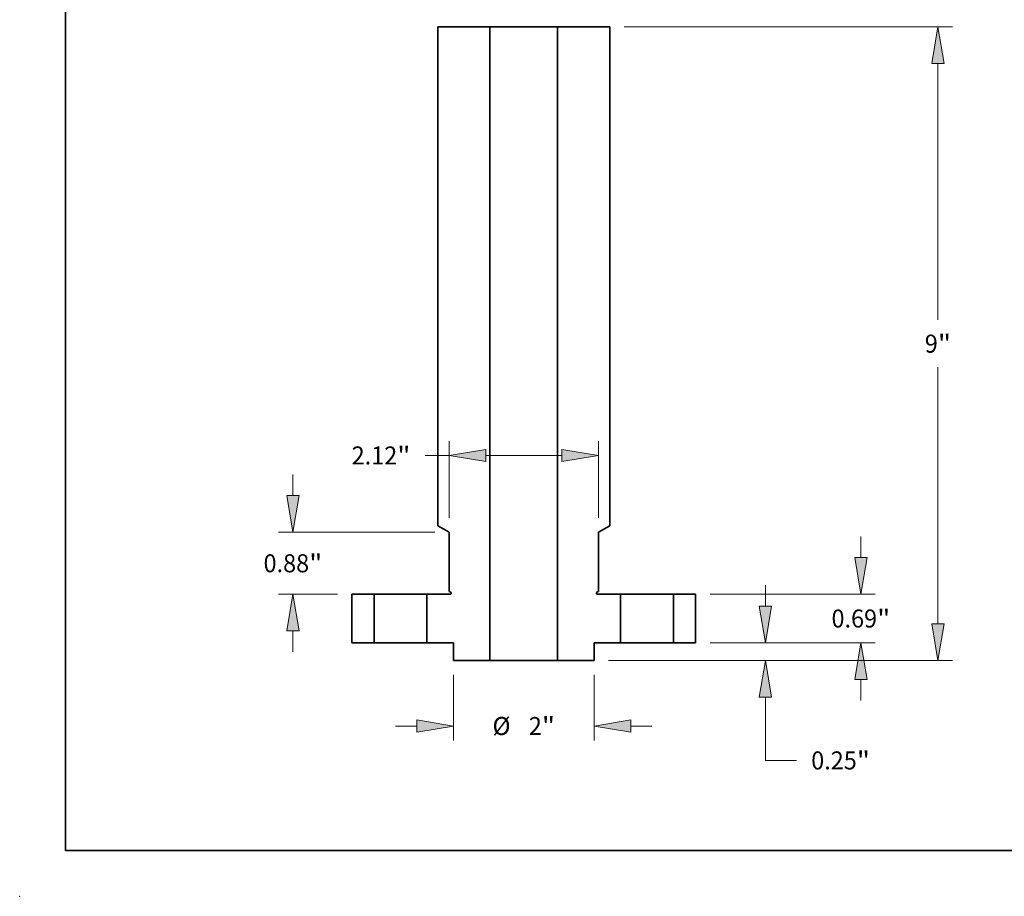
# Model space of a CAD drawing. Extents: x 0 to 10.8, y 0 to 8.2.
# Drawn here: x 0 to 5.4, y 0 to 4.8 of the extents above; entities that cross this region are included whole.
import ezdxf
from ezdxf.enums import TextEntityAlignment as Align

# ---------------------------------------------------------------- set-up
doc = ezdxf.new("R2010")
doc.units = 0
doc.header["$MEASUREMENT"] = 0
doc.layers.get('0').update_dxf_attribs({"lineweight": 13})
doc.layers.add('1', color=7, linetype='Continuous', lineweight=13)
doc.styles.get("Standard").update_dxf_attribs({"font": 'isocp.shx'})

# ---------------------------------------------------------------- blocks, each defined once
blk = doc.blocks.new('BLOCK15')
at = {"color": 7, "lineweight": 13, "ltscale": 0.007476}
for p, q in [((4.78727, 1.210234), (4.78727, 1.509278)), ((4.78727, -0.819278), (4.78727, -0.520234))]:
    blk.add_line(p, q, dxfattribs=at)
at = {"color": 7, "lineweight": 13, "ltscale": 0.03937}
for p, q in [((2.644819, 0.69), (4.992089, 0.69)), ((2.644819, 0), (4.992089, 0))]:
    blk.add_line(p, q, dxfattribs=at)
for points in [[(4.700565, 1.210234), (4.78727, 0.69), (4.873975, 1.210234)], [(4.873975, -0.520234), (4.78727, 0), (4.700565, -0.520234)]]:
    blk.add_lwpolyline(points, close=True, dxfattribs=at)
for points in [[(4.700565, 1.210234), (4.78727, 0.69), (4.700565, 1.210234), (4.873975, 1.210234)], [(4.873975, -0.520234), (4.78727, 0), (4.873975, -0.520234), (4.700565, -0.520234)]]:
    blk.add_solid(points, dxfattribs=at)
for s, p, p2 in [('0.69', (4.369664, 0.216988), (5.017125, 0.216988)), ('"', (5.017124, 0.216988), (5.204876, 0.216988))]:
    blk.add_text(s, height=0.256024, dxfattribs=at).set_placement(p, p2, align=Align.FIT)
blk = doc.blocks.new('BLOCK16')
at = {"color": 7, "lineweight": 13, "ltscale": 0.03937}
for p, q in [((1.424819, 8.75), (6.085755, 8.75)), ((5.880936, 4.586109), (5.880936, 8.229766)), ((5.880936, 0.270234), (5.880936, 3.913891)), ((1.204819, -0.25), (6.085755, -0.25))]:
    blk.add_line(p, q, dxfattribs=at)
for points in [[(5.967642, 8.229766), (5.880936, 8.75), (5.79423, 8.229766)], [(5.79423, 0.270234), (5.880936, -0.25), (5.967642, 0.270234)]]:
    blk.add_lwpolyline(points, close=True, dxfattribs=at)
for points in [[(5.967642, 8.229766), (5.880936, 8.75), (5.967642, 8.229766), (5.79423, 8.229766)], [(5.79423, 0.270234), (5.880936, -0.25), (5.79423, 0.270234), (5.967642, 0.270234)]]:
    blk.add_solid(points, dxfattribs=at)
for s, p, p2 in [('9', (5.694566, 4.121988), (5.879554, 4.121988)), ('"', (5.879554, 4.121988), (6.067306, 4.121988))]:
    blk.add_text(s, height=0.256024, dxfattribs=at).set_placement(p, p2, align=Align.FIT)
blk = doc.blocks.new('BLOCK17')
at = {"color": 7, "lineweight": 13, "ltscale": 0.007476}
blk.add_line((3.43112, 0.520234), (3.43112, 0.819278), dxfattribs=at)
at = {"color": 7, "lineweight": 13, "ltscale": 0.03937}
for p, q in [((2.644819, 0), (3.63594, 0)), ((1.204819, -0.25), (3.63594, -0.25)), ((3.43112, -1.671038), (3.43112, -0.770234))]:
    blk.add_line(p, q, dxfattribs=at)
at = {"color": 7, "lineweight": 13, "ltscale": 0.011055}
blk.add_line((3.43112, -1.671038), (3.873326, -1.671038), dxfattribs=at)
at = {"color": 7, "lineweight": 13, "ltscale": 0.03937}
for points in [[(3.344415, 0.520234), (3.43112, 0), (3.517826, 0.520234)], [(3.517826, -0.770234), (3.43112, -0.25), (3.344415, -0.770234)]]:
    blk.add_lwpolyline(points, close=True, dxfattribs=at)
for points in [[(3.344415, 0.520234), (3.43112, 0), (3.344415, 0.520234), (3.517826, 0.520234)], [(3.517826, -0.770234), (3.43112, -0.25), (3.517826, -0.770234), (3.344415, -0.770234)]]:
    blk.add_solid(points, dxfattribs=at)
for s, p, p2 in [('"', (4.728882, -1.79905), (4.916633, -1.79905)), ('0.25', (4.081422, -1.79905), (4.728882, -1.79905))]:
    blk.add_text(s, height=0.256024, dxfattribs=at).set_placement(p, p2, align=Align.FIT)
blk = doc.blocks.new('BLOCK19')
at = {"color": 7, "lineweight": 13, "ltscale": 0.03937}
for p, q in [((-1.06, 1.774819), (-1.06, 2.866401)), ((1.06, 1.774819), (1.06, 2.866401)), ((-0.539766, 2.661582), (0.539766, 2.661582))]:
    blk.add_line(p, q, dxfattribs=at)
at = {"color": 7, "lineweight": 13, "ltscale": 0.00852}
blk.add_line((-1.400795, 2.661582), (-1.06, 2.661582), dxfattribs=at)
at = {"color": 7, "lineweight": 13, "ltscale": 0.03937}
for points in [[(-0.539766, 2.748287), (-1.06, 2.661582), (-0.539766, 2.574876)], [(0.539766, 2.574876), (1.06, 2.661582), (0.539766, 2.748287)]]:
    blk.add_lwpolyline(points, close=True, dxfattribs=at)
for points in [[(-0.539766, 2.748287), (-1.06, 2.661582), (-0.539766, 2.748287), (-0.539766, 2.574876)], [(0.539766, 2.574876), (1.06, 2.661582), (0.539766, 2.574876), (0.539766, 2.748287)]]:
    blk.add_solid(points, dxfattribs=at)
for s, p, p2 in [('"', (-1.796643, 2.533569), (-1.608891, 2.533569)), ('2.12', (-2.444103, 2.533569), (-1.796643, 2.533569))]:
    blk.add_text(s, height=0.256024, dxfattribs=at).set_placement(p, p2, align=Align.FIT)
blk = doc.blocks.new('BLOCK20')
at = {"color": 7, "lineweight": 13, "ltscale": 0.03937}
for p, q in [((-1, -0.454819), (-1, -1.386888)), ((1, -0.454819), (1, -1.386888))]:
    blk.add_line(p, q, dxfattribs=at)
at = {"color": 7, "lineweight": 13, "ltscale": 0.007476}
for p, q in [((-1.819278, -1.182068), (-1.520234, -1.182068)), ((1.520234, -1.182068), (1.819278, -1.182068))]:
    blk.add_line(p, q, dxfattribs=at)
at = {"color": 7, "lineweight": 13, "ltscale": 0.03937}
for points in [[(-1.520234, -1.268774), (-1, -1.182068), (-1.520234, -1.095363)], [(1.520234, -1.095363), (1, -1.182068), (1.520234, -1.268774)]]:
    blk.add_lwpolyline(points, close=True, dxfattribs=at)
for points in [[(-1.520234, -1.268774), (-1, -1.182068), (-1.520234, -1.268774), (-1.520234, -1.095363)], [(1.520234, -1.095363), (1, -1.182068), (1.520234, -1.095363), (1.520234, -1.268774)]]:
    blk.add_solid(points, dxfattribs=at)
for s, p, p2 in [('%%c', (-0.444442, -1.31008), (-0.188418, -1.31008)), ('2', (0.071703, -1.31008), (0.256691, -1.31008)), ('"', (0.256691, -1.31008), (0.444442, -1.31008))]:
    blk.add_text(s, height=0.256024, dxfattribs=at).set_placement(p, p2, align=Align.FIT)
blk = doc.blocks.new('BLOCK21')
at = {"color": 7, "lineweight": 13, "ltscale": 0.007476}
for p, q in [((-3.277606, 2.090234), (-3.277606, 2.389278)), ((-3.277606, -0.129278), (-3.277606, 0.169766))]:
    blk.add_line(p, q, dxfattribs=at)
at = {"color": 7, "lineweight": 13, "ltscale": 0.03937}
for p, q in [((-1.264819, 1.57), (-3.482425, 1.57)), ((-2.644819, 0.69), (-3.482425, 0.69))]:
    blk.add_line(p, q, dxfattribs=at)
for points in [[(-3.364311, 2.090234), (-3.277606, 1.57), (-3.1909, 2.090234)], [(-3.1909, 0.169766), (-3.277606, 0.69), (-3.364311, 0.169766)]]:
    blk.add_lwpolyline(points, close=True, dxfattribs=at)
for points in [[(-3.364311, 2.090234), (-3.277606, 1.57), (-3.364311, 2.090234), (-3.1909, 2.090234)], [(-3.1909, 0.169766), (-3.277606, 0.69), (-3.1909, 0.169766), (-3.364311, 0.169766)]]:
    blk.add_solid(points, dxfattribs=at)
for s, p, p2 in [('0.88', (-3.695212, 1.001988), (-3.047751, 1.001988)), ('"', (-3.047751, 1.001988), (-2.86, 1.001988))]:
    blk.add_text(s, height=0.256024, dxfattribs=at).set_placement(p, p2, align=Align.FIT)
blk = doc.blocks.new('BLOCK23')
at = {"color": 7, "lineweight": 5, "ltscale": 0.01725}
for p, q in [((-2.44, 0), (-2.44, 0.69)), ((-2.125, 0.69), (-2.125, 0))]:
    blk.add_line(p, q, dxfattribs=at)
at = {"color": 7, "lineweight": 5, "ltscale": 0.007875}
for p, q in [((-2.44, 0.69), (-2.125, 0.69)), ((-2.125, 0), (-2.44, 0))]:
    blk.add_line(p, q, dxfattribs=at)
blk = doc.blocks.new('BLOCK24')
at = {"color": 7, "lineweight": 5, "ltscale": 0.007875}
for p, q in [((2.125, 0.69), (2.44, 0.69)), ((2.44, 0), (2.125, 0))]:
    blk.add_line(p, q, dxfattribs=at)
at = {"color": 7, "lineweight": 5, "ltscale": 0.01725}
for p, q in [((2.125, 0), (2.125, 0.69)), ((2.44, 0.69), (2.44, 0))]:
    blk.add_line(p, q, dxfattribs=at)
blk = doc.blocks.new('BLOCK25')
at = {"color": 7, "lineweight": 5, "ltscale": 0.03937}
for p, q in [((0.48, -0.25), (0.48, 8.75)), ((1.22, 8.75), (1.22, 1.662376)), ((1.06, 1.57), (1.06, 0.730981))]:
    blk.add_line(p, q, dxfattribs=at)
at = {"color": 7, "lineweight": 5, "ltscale": 0.0185}
blk.add_line((0.48, 8.75), (1.22, 8.75), dxfattribs=at)
at = {"color": 7, "lineweight": 5, "ltscale": 0.004619}
blk.add_line((1.22, 1.662376), (1.06, 1.57), dxfattribs=at)
at = {"color": 7, "lineweight": 5, "ltscale": 2.8e-05}
for p, q in [((1.030042, 0.706121), (1.03, 0.705)), ((1.03, 0.705), (1.030042, 0.703879)), ((1.030168, 0.707236), (1.030042, 0.706121)), ((1.030042, 0.703879), (1.030168, 0.702764)), ((1.030376, 0.708338), (1.030168, 0.707236)), ((1.030168, 0.702764), (1.030376, 0.701662)), ((1.030666, 0.709421), (1.030376, 0.708338)), ((1.030376, 0.701662), (1.030666, 0.700579)), ((1.031037, 0.71048), (1.030666, 0.709421)), ((1.030666, 0.700579), (1.031037, 0.69952)), ((1.031486, 0.711508), (1.031037, 0.71048)), ((1.031037, 0.69952), (1.031485, 0.698492)), ((1.03201, 0.7125), (1.031486, 0.711508)), ((1.032606, 0.71345), (1.03201, 0.7125)), ((1.033273, 0.714352), (1.032606, 0.71345)), ((1.034004, 0.715203), (1.033273, 0.714352)), ((1.034797, 0.715996), (1.034004, 0.715203)), ((1.035648, 0.716727), (1.034797, 0.715996)), ((1.03655, 0.717394), (1.035648, 0.716727)), ((1.0375, 0.71799), (1.03655, 0.717394)), ((1.031485, 0.698492), (1.03201, 0.6975)), ((1.03201, 0.6975), (1.032606, 0.69655)), ((1.032606, 0.69655), (1.033272, 0.695648)), ((1.033272, 0.695648), (1.034004, 0.694797)), ((1.034004, 0.694797), (1.034797, 0.694004)), ((1.034797, 0.694004), (1.035648, 0.693272)), ((1.035648, 0.693272), (1.03655, 0.692606)), ((1.03655, 0.692606), (1.0375, 0.69201)), ((1.0375, 0.69201), (1.038492, 0.691485)), ((1.038492, 0.691485), (1.03952, 0.691037)), ((1.03952, 0.691037), (1.040579, 0.690666)), ((1.040579, 0.690666), (1.041662, 0.690376)), ((1.041662, 0.690376), (1.042764, 0.690168)), ((1.042764, 0.690168), (1.043879, 0.690042)), ((1.043879, 0.690042), (1.045, 0.69))]:
    blk.add_line(p, q, dxfattribs=at)
at = {"color": 7, "lineweight": 5, "ltscale": 0.00065}
blk.add_line((1.06, 0.730981), (1.0375, 0.71799), dxfattribs=at)
at = {"color": 7, "lineweight": 5, "ltscale": 0.00825}
blk.add_line((1.045, 0.69), (1.375, 0.69), dxfattribs=at)
at = {"color": 7, "lineweight": 5, "ltscale": 0.01725}
blk.add_line((1.375, 0.69), (1.375, 0), dxfattribs=at)
at = {"color": 7, "lineweight": 5, "ltscale": 0.009375}
blk.add_line((1.375, 0), (1, 0), dxfattribs=at)
at = {"color": 7, "lineweight": 5, "ltscale": 0.00625}
blk.add_line((1, 0), (1, -0.25), dxfattribs=at)
at = {"color": 7, "lineweight": 5, "ltscale": 0.013}
blk.add_line((1, -0.25), (0.48, -0.25), dxfattribs=at)
blk = doc.blocks.new('BLOCK26')
at = {"color": 7, "lineweight": 5, "ltscale": 0.03937}
for p, q in [((-1.22, 1.662376), (-1.22, 8.75)), ((-0.48, 8.75), (-0.48, -0.25)), ((-1.06, 0.730981), (-1.06, 1.57))]:
    blk.add_line(p, q, dxfattribs=at)
at = {"color": 7, "lineweight": 5, "ltscale": 0.0185}
blk.add_line((-1.22, 8.75), (-0.48, 8.75), dxfattribs=at)
at = {"color": 7, "lineweight": 5, "ltscale": 0.004619}
blk.add_line((-1.06, 1.57), (-1.22, 1.662376), dxfattribs=at)
at = {"color": 7, "lineweight": 5, "ltscale": 0.00065}
blk.add_line((-1.0375, 0.71799), (-1.06, 0.730981), dxfattribs=at)
at = {"color": 7, "lineweight": 5, "ltscale": 2.8e-05}
for p, q in [((-1.03655, 0.717394), (-1.0375, 0.71799)), ((-1.035648, 0.716727), (-1.03655, 0.717394)), ((-1.034797, 0.715996), (-1.035648, 0.716727)), ((-1.034004, 0.715203), (-1.034797, 0.715996)), ((-1.033273, 0.714352), (-1.034004, 0.715203)), ((-1.032606, 0.71345), (-1.033273, 0.714352)), ((-1.03201, 0.7125), (-1.032606, 0.71345)), ((-1.031486, 0.711508), (-1.03201, 0.7125)), ((-1.031037, 0.71048), (-1.031486, 0.711508)), ((-1.031485, 0.698492), (-1.031037, 0.69952)), ((-1.030666, 0.709421), (-1.031037, 0.71048)), ((-1.031037, 0.69952), (-1.030666, 0.700579)), ((-1.030376, 0.708338), (-1.030666, 0.709421)), ((-1.030666, 0.700579), (-1.030376, 0.701662)), ((-1.030168, 0.707236), (-1.030376, 0.708338)), ((-1.030376, 0.701662), (-1.030168, 0.702764)), ((-1.030042, 0.706121), (-1.030168, 0.707236)), ((-1.030168, 0.702764), (-1.030042, 0.703879)), ((-1.03, 0.705), (-1.030042, 0.706121)), ((-1.030042, 0.703879), (-1.03, 0.705)), ((-1.045, 0.69), (-1.043879, 0.690042)), ((-1.043879, 0.690042), (-1.042764, 0.690168)), ((-1.042764, 0.690168), (-1.041662, 0.690376)), ((-1.041662, 0.690376), (-1.040579, 0.690666)), ((-1.040579, 0.690666), (-1.03952, 0.691037)), ((-1.03952, 0.691037), (-1.038492, 0.691485)), ((-1.038492, 0.691485), (-1.0375, 0.69201)), ((-1.0375, 0.69201), (-1.03655, 0.692606)), ((-1.03655, 0.692606), (-1.035648, 0.693272)), ((-1.035648, 0.693272), (-1.034797, 0.694004)), ((-1.034797, 0.694004), (-1.034004, 0.694797)), ((-1.034004, 0.694797), (-1.033272, 0.695648)), ((-1.033272, 0.695648), (-1.032606, 0.69655)), ((-1.032606, 0.69655), (-1.03201, 0.6975)), ((-1.03201, 0.6975), (-1.031485, 0.698492))]:
    blk.add_line(p, q, dxfattribs=at)
at = {"color": 7, "lineweight": 5, "ltscale": 0.00825}
blk.add_line((-1.375, 0.69), (-1.045, 0.69), dxfattribs=at)
at = {"color": 7, "lineweight": 5, "ltscale": 0.01725}
blk.add_line((-1.375, 0), (-1.375, 0.69), dxfattribs=at)
at = {"color": 7, "lineweight": 5, "ltscale": 0.009375}
blk.add_line((-1, 0), (-1.375, 0), dxfattribs=at)
at = {"color": 7, "lineweight": 5, "ltscale": 0.00625}
blk.add_line((-1, -0.25), (-1, 0), dxfattribs=at)
at = {"color": 7, "lineweight": 5, "ltscale": 0.013}
blk.add_line((-0.48, -0.25), (-1, -0.25), dxfattribs=at)

msp = doc.modelspace()

# ---------------------------------------------------------------- linework, layer by layer
at = {"color": 7, "lineweight": 35, "ltscale": 0.007112}
for p, q in [((2.282747, 4.748453), (2.56723, 4.748453)), ((2.936289, 4.748453), (3.220773, 4.748453))]:
    msp.add_line(p, q, dxfattribs=at)
at = {"color": 7, "lineweight": 35, "ltscale": 0.03937}
for p, q in [((2.282747, 4.748453), (2.282747, 2.023709)), ((2.56723, 4.748453), (2.56723, 1.288521)), ((2.936289, 4.748453), (2.936289, 1.288521)), ((3.220773, 4.748453), (3.220773, 2.023709))]:
    msp.add_line(p, q, dxfattribs=at)
at = {"color": 7, "lineweight": 35, "ltscale": 0.000565}
for p, q in [((2.56723, 4.748453), (2.58982, 4.748453)), ((2.56723, 1.288521), (2.58982, 1.288521))]:
    msp.add_line(p, q, dxfattribs=at)
at = {"color": 7, "lineweight": 35, "ltscale": 0.008662}
for p, q in [((2.58982, 4.748453), (2.936289, 4.748453)), ((2.58982, 1.288521), (2.936289, 1.288521))]:
    msp.add_line(p, q, dxfattribs=at)
at = {"color": 7, "lineweight": 35, "ltscale": 0.001776}
for p, q in [((2.344257, 1.988196), (2.282747, 2.023709)), ((3.159263, 1.988196), (3.220773, 2.023709))]:
    msp.add_line(p, q, dxfattribs=at)
at = {"color": 7, "lineweight": 35, "ltscale": 0.008064}
for p, q in [((2.344257, 1.988196), (2.344257, 1.665646)), ((3.159263, 1.988196), (3.159263, 1.665646))]:
    msp.add_line(p, q, dxfattribs=at)
at = {"color": 7, "lineweight": 35, "ltscale": 0.006632}
for p, q in [((1.813734, 1.649892), (1.813734, 1.384631)), ((1.934831, 1.384631), (1.934831, 1.649892)), ((2.223159, 1.384631), (2.223159, 1.649892)), ((3.28036, 1.384631), (3.28036, 1.649892)), ((3.568688, 1.384631), (3.568688, 1.649892)), ((3.689786, 1.649892), (3.689786, 1.384631))]:
    msp.add_line(p, q, dxfattribs=at)
at = {"color": 7, "lineweight": 35, "ltscale": 0.003027}
for p, q in [((1.813734, 1.649892), (1.934831, 1.649892)), ((3.568688, 1.649892), (3.689786, 1.649892)), ((1.813734, 1.384631), (1.934831, 1.384631)), ((3.568688, 1.384631), (3.689786, 1.384631))]:
    msp.add_line(p, q, dxfattribs=at)
at = {"color": 7, "lineweight": 35, "ltscale": 0.006767}
for p, q in [((1.934831, 1.649892), (2.205511, 1.649892)), ((3.28036, 1.649892), (3.55104, 1.649892)), ((1.934831, 1.384631), (2.205511, 1.384631)), ((3.28036, 1.384631), (3.55104, 1.384631))]:
    msp.add_line(p, q, dxfattribs=at)
at = {"color": 7, "lineweight": 35, "ltscale": 0.000441}
for p, q in [((2.205511, 1.649892), (2.223159, 1.649892)), ((3.55104, 1.649892), (3.568688, 1.649892)), ((2.205511, 1.384631), (2.223159, 1.384631)), ((3.55104, 1.384631), (3.568688, 1.384631))]:
    msp.add_line(p, q, dxfattribs=at)
at = {"color": 7, "lineweight": 35, "ltscale": 0.003172}
for p, q in [((2.223159, 1.649892), (2.350023, 1.649892)), ((3.153496, 1.649892), (3.28036, 1.649892))]:
    msp.add_line(p, q, dxfattribs=at)
at = {"color": 7, "lineweight": 35, "ltscale": 0.00025}
for p, q in [((2.352906, 1.660653), (2.344257, 1.665646)), ((3.150613, 1.660653), (3.159263, 1.665646))]:
    msp.add_line(p, q, dxfattribs=at)
at = {"color": 7, "lineweight": 35, "ltscale": 0.003604}
for p, q in [((2.223159, 1.384631), (2.367323, 1.384631)), ((3.136197, 1.384631), (3.28036, 1.384631))]:
    msp.add_line(p, q, dxfattribs=at)
at = {"color": 7, "lineweight": 35, "ltscale": 0.002403}
for p, q in [((2.367323, 1.384631), (2.367323, 1.288521)), ((3.136197, 1.384631), (3.136197, 1.288521))]:
    msp.add_line(p, q, dxfattribs=at)
at = {"color": 7, "lineweight": 35, "ltscale": 0.004998}
for p, q in [((2.367323, 1.288521), (2.56723, 1.288521)), ((2.936289, 1.288521), (3.136197, 1.288521))]:
    msp.add_line(p, q, dxfattribs=at)
at = {"color": 7, "lineweight": 35, "ltscale": 0.03937}
for points in [[(2.350023, 1.649892, 0.767327), (2.352906, 1.660653)], [(3.150613, 1.660653, 0.767327), (3.153496, 1.649892)]]:
    msp.add_lwpolyline(points, format="xyb", dxfattribs=at)
at = {"color": 7, "lineweight": 5, "ltscale": 0.03937}
msp.add_point((0, 0), dxfattribs=at)
at = {"layer": '1', "color": 7, "lineweight": 35, "ltscale": 0.03937}
for q in [(0.25, 8.25), (10.75, 0.25)]:
    msp.add_line((0.25, 0.25), q, dxfattribs=at)

# ---------------------------------------------------------------- block references
at = {"lineweight": 0, "xscale": 0.384437, "yscale": 0.384437, "zscale": 0.384437}
for name in ['BLOCK26', 'BLOCK25', 'BLOCK16', 'BLOCK19', 'BLOCK21', 'BLOCK15', 'BLOCK17', 'BLOCK23', 'BLOCK24', 'BLOCK20']:
    msp.add_blockref(name, (2.75176, 1.384631), dxfattribs=at)

doc.saveas('drawing.dxf')
